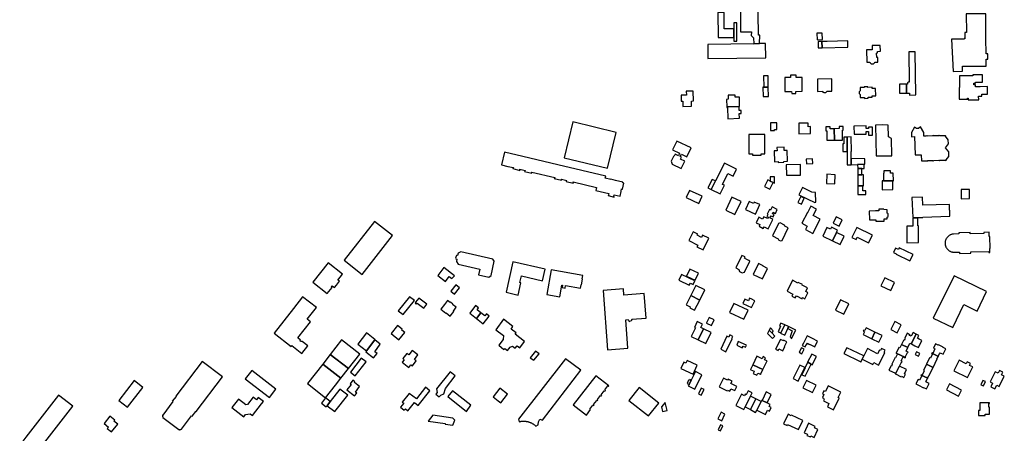
# Model space of a CAD drawing. Units: inches. Extents: x 7498630 to 7506919, y 5773938 to 5782289.
# Drawn here: x 7500242 to 7501211, y 5776659 to 5777066 of the extents above; entities that cross this region are included whole.
import ezdxf

# ---------------------------------------------------------------- set-up
doc = ezdxf.new("R2010")
doc.units = ezdxf.units.IN
doc.header["$MEASUREMENT"] = 0

msp = doc.modelspace()

# ---------------------------------------------------------------- linework, layer by layer
for points in [[(7500968.72, 5777051.13), (7500968.09, 5777094.06), (7500969.75, 5777094.13), (7500969.61, 5777103.08), (7500963.77, 5777103.04), (7500963.65, 5777108.84), (7500953.5, 5777108.68), (7500953.58, 5777102.54), (7500950.86, 5777095.54), (7500951.18, 5777054.33), (7500961.83, 5777054.38), (7500961.79, 5777050.74), (7500963.5, 5777048.69), (7500964.06, 5777048.47), (7500964.11, 5777042.59), (7500969.94, 5777042.68), (7500970.04, 5777051.17), (7500968.72, 5777051.13)], [(7500944.69, 5777048.89), (7500944.73, 5777057.24), (7500935.21, 5777057.24), (7500935.15, 5777073.41), (7500928.93, 5777073.47), (7500929.07, 5777048.74), (7500944.69, 5777048.89)], [(7501173.34, 5777071.93), (7501173.36, 5777053.6), (7501171.71, 5777053.67), (7501171.78, 5777047.53), (7501171.71, 5777047.52), (7501171.21, 5777047.61), (7501171.21, 5777047.01), (7501158.86, 5777046.97), (7501160.24, 5777015.37), (7501169.63, 5777015.47), (7501169.52, 5777020.56), (7501192.74, 5777020.62), (7501192.73, 5777027.36), (7501194.37, 5777027.38), (7501194.35, 5777032.56), (7501192.7, 5777032.55), (7501192.63, 5777047.61), (7501192.63, 5777047.71), (7501192.53, 5777072), (7501173.34, 5777071.93)], [(7500947.6, 5777045.18), (7500947.67, 5777063.27), (7500944.69, 5777063.16), (7500944.73, 5777057.24), (7500944.69, 5777048.89), (7500944.69, 5777045.22), (7500947.6, 5777045.18)], [(7501026.38, 5777052.93), (7501026.46, 5777046.58), (7501031.71, 5777046.63), (7501031.64, 5777052.98), (7501026.38, 5777052.93)], [(7500976.02, 5777028.77), (7500975.81, 5777042.77), (7500969.94, 5777042.68), (7500964.11, 5777042.59), (7500918.86, 5777041.91), (7500919.07, 5777027.91), (7500976.02, 5777028.77)], [(7501031.42, 5777038.6), (7501031.25, 5777044.78), (7501027.52, 5777044.8), (7501027.56, 5777038.52), (7501031.42, 5777038.6)], [(7501056.78, 5777039.17), (7501056.78, 5777045.31), (7501036.33, 5777044.88), (7501031.25, 5777044.78), (7501031.42, 5777038.6), (7501056.78, 5777039.17)], [(7501086.01, 5777033.5), (7501086, 5777035.1), (7501088.73, 5777035.16), (7501088.55, 5777040.86), (7501080.6, 5777040.89), (7501080.68, 5777036.74), (7501075.05, 5777036.63), (7501075.29, 5777024.38), (7501078.37, 5777024.36), (7501078.37, 5777024.02), (7501079.69, 5777022.82), (7501081.95, 5777022.8), (7501083.18, 5777024.06), (7501083.18, 5777024.45), (7501086.24, 5777024.53), (7501086.13, 5777028.94), (7501085.13, 5777028.93), (7501085.01, 5777033.46), (7501086.01, 5777033.5)], [(7501116.69, 5777034.67), (7501117.21, 5777004.85), (7501116.34, 5777004.82), (7501115.53, 5777003.98), (7501115.54, 5777002.93), (7501114.34, 5777002.92), (7501114.5, 5776993.92), (7501117.4, 5776993.97), (7501117.45, 5776991.95), (7501123.77, 5776992.1), (7501122.97, 5777034.79), (7501116.69, 5777034.67)], [(7500978.52, 5776999.87), (7500978.3, 5777011.14), (7500973.64, 5777011.09), (7500973.94, 5776999.82), (7500978.52, 5776999.87)], [(7501011.79, 5776995.72), (7501011.67, 5777009.38), (7501005.93, 5777009.42), (7501005.85, 5777011.66), (7501000.43, 5777011.7), (7501000.47, 5777009.3), (7500994.82, 5777009.18), (7500994.9, 5776995.42), (7501001.37, 5776995.46), (7501001.53, 5776993.64), (7501005.56, 5776993.6), (7501005.52, 5776995.62), (7501011.79, 5776995.72)], [(7501166.25, 5776988.05), (7501174.45, 5776988.14), (7501174.43, 5776989.09), (7501175.02, 5776989.1), (7501175.03, 5776987.27), (7501185.49, 5776987.32), (7501185.45, 5776991.04), (7501187.03, 5776991.06), (7501188.61, 5776991.07), (7501188.61, 5776992.84), (7501194.29, 5776992.92), (7501194.3, 5777000.33), (7501186.95, 5777000.25), (7501182.41, 5777000.19), (7501182.43, 5777002.1), (7501180.61, 5777002.08), (7501180.61, 5777003.87), (7501182.4, 5777003.86), (7501182.4, 5777004.81), (7501189.11, 5777004.86), (7501189.1, 5777011.98), (7501182.38, 5777011.95), (7501179.85, 5777011.94), (7501179.86, 5777011.02), (7501167.74, 5777010.92), (7501166.6, 5777010.91), (7501166.66, 5776999.43), (7501166.17, 5776999.43), (7501166.25, 5776988.05)], [(7501041.02, 5776995.92), (7501040.88, 5777007.9), (7501026.81, 5777007.56), (7501026.98, 5776995.69), (7501031.67, 5776995.79), (7501031.93, 5776995.39), (7501032.28, 5776995.04), (7501032.69, 5776994.75), (7501033.14, 5776994.55), (7501033.63, 5776994.43), (7501034.13, 5776994.41), (7501034.48, 5776994.45), (7501034.96, 5776994.59), (7501035.41, 5776994.81), (7501035.8, 5776995.12), (7501036.14, 5776995.49), (7501036.39, 5776995.92), (7501041.02, 5776995.92)], [(7501107.56, 5777002.86), (7501107.74, 5776993.8), (7501114.5, 5776993.92), (7501114.34, 5777002.92), (7501107.56, 5777002.86)], [(7500904.82, 5776986.18), (7500904.62, 5776995.82), (7500897.82, 5776995.75), (7500897.86, 5776992), (7500892.66, 5776991.95), (7500892.72, 5776986.09), (7500894.3, 5776986.08), (7500894.34, 5776980.9), (7500902.96, 5776980.97), (7500902.92, 5776986.17), (7500904.82, 5776986.18)], [(7500937.57, 5776980.44), (7500949.73, 5776980.7), (7500950.2, 5776980.71), (7500950.05, 5776990.04), (7500945.84, 5776989.97), (7500945.81, 5776992.01), (7500939.05, 5776991.9), (7500939.12, 5776987.83), (7500937.35, 5776987.8), (7500937.57, 5776980.44)], [(7500978.72, 5776990.61), (7500978.52, 5776999.87), (7500973.94, 5776999.82), (7500973.24, 5776999.82), (7500973.5, 5776990.51), (7500978.72, 5776990.61)], [(7501068.82, 5776999.49), (7501068.88, 5776996.34), (7501067.85, 5776995.27), (7501067.89, 5776993.72), (7501068.95, 5776992.73), (7501068.99, 5776989.61), (7501073.14, 5776989.71), (7501073.17, 5776988.79), (7501076.68, 5776988.89), (7501076.68, 5776989.8), (7501080.81, 5776989.91), (7501080.81, 5776991.11), (7501084.17, 5776991.15), (7501084.02, 5776998.57), (7501080.67, 5776998.53), (7501080.65, 5776999.72), (7501076.48, 5776999.64), (7501076.46, 5777000.12), (7501072.94, 5777000.04), (7501072.94, 5776999.57), (7501068.82, 5776999.49)], [(7500937.57, 5776980.44), (7500937.6, 5776979.8), (7500938.24, 5776979.81), (7500938.56, 5776968.77), (7500950.13, 5776969.16), (7500949.94, 5776973.95), (7500951.96, 5776973.98), (7500951.87, 5776976.77), (7500949.85, 5776976.7), (7500949.73, 5776980.7), (7500937.57, 5776980.44)], [(7500820.43, 5776919.86), (7500828.93, 5776955.29), (7500786.03, 5776965.61), (7500777.61, 5776930.24), (7500820.43, 5776919.86)], [(7500987.03, 5776958.1), (7500986.94, 5776964.65), (7500980.74, 5776964.58), (7500980.78, 5776957.1), (7500984.5, 5776957.12), (7500984.5, 5776958.07), (7500987.03, 5776958.1)], [(7501019.98, 5776954.05), (7501019.89, 5776960.9), (7501017.85, 5776960.88), (7501017.8, 5776964.48), (7501008.5, 5776964.31), (7501008.63, 5776953.91), (7501019.98, 5776954.05)], [(7500975.01, 5776934.28), (7500974.96, 5776953.15), (7500959.26, 5776953.1), (7500959.29, 5776934.22), (7500962.79, 5776934.24), (7500962.79, 5776932.74), (7500971.52, 5776932.77), (7500971.51, 5776934.26), (7500975.01, 5776934.28)], [(7501043.69, 5776947.62), (7501043.44, 5776958.81), (7501039.26, 5776958.75), (7501039.22, 5776960.78), (7501035.06, 5776960.73), (7501035.09, 5776956.84), (7501036.1, 5776956.83), (7501036.15, 5776947.62), (7501043.69, 5776947.62)], [(7501051.5, 5776947.69), (7501051.34, 5776957.31), (7501052.16, 5776957.31), (7501052.06, 5776961), (7501048.11, 5776961), (7501048.12, 5776958.92), (7501043.44, 5776958.81), (7501043.69, 5776947.62), (7501051.5, 5776947.69)], [(7501081.01, 5776952.44), (7501080.96, 5776960.33), (7501076.96, 5776960.26), (7501076.96, 5776959.1), (7501074.84, 5776959.1), (7501074.88, 5776961.72), (7501062.62, 5776961.47), (7501062.82, 5776953.51), (7501074.88, 5776953.63), (7501074.88, 5776956.17), (7501076.99, 5776956.25), (7501077.11, 5776952.4), (7501081.01, 5776952.44)], [(7501100.2, 5776932.2), (7501099.77, 5776949.19), (7501096.84, 5776950.72), (7501096.47, 5776962.52), (7501090.66, 5776962.58), (7501084, 5776962.34), (7501084.5, 5776932.08), (7501100.2, 5776932.2)], [(7501152.74, 5776940.06), (7501155.72, 5776944.07), (7501155.56, 5776948.06), (7501152.92, 5776951.4), (7501153.11, 5776951.67), (7501152.61, 5776952.17), (7501152.39, 5776951.97), (7501147.22, 5776951.9), (7501146.69, 5776952.46), (7501146.3, 5776951.87), (7501140.93, 5776951.74), (7501140.55, 5776952.26), (7501140.13, 5776951.72), (7501134.93, 5776951.53), (7501134.5, 5776952.12), (7501134.04, 5776951.51), (7501131.49, 5776951.46), (7501131.37, 5776955.23), (7501128.13, 5776960.6), (7501126.27, 5776959.24), (7501124.36, 5776959.24), (7501122.32, 5776960.45), (7501119.43, 5776955), (7501119.46, 5776951.03), (7501122.41, 5776951.05), (7501123.06, 5776933.23), (7501128.99, 5776933.29), (7501129.09, 5776927.22), (7501134.28, 5776927.36), (7501134.91, 5776926.8), (7501135.37, 5776927.39), (7501140.16, 5776927.49), (7501140.74, 5776926.98), (7501141.29, 5776927.61), (7501146.32, 5776927.75), (7501146.99, 5776927.06), (7501147.54, 5776927.76), (7501152.79, 5776927.86), (7501153.3, 5776927.5), (7501153.76, 5776928.04), (7501153.57, 5776928.22), (7501155.99, 5776931.64), (7501155.99, 5776936.16), (7501152.74, 5776940.06)], [(7500892.66, 5776919.65), (7500896.21, 5776926.99), (7500892.15, 5776928.98), (7500893.02, 5776930.84), (7500891.9, 5776931.38), (7500893.09, 5776933.78), (7500898.28, 5776931.25), (7500902.54, 5776939.93), (7500888.44, 5776946.68), (7500884.23, 5776938.1), (7500891.25, 5776934.66), (7500890.08, 5776932.25), (7500886.75, 5776933.83), (7500885.83, 5776931.96), (7500885.58, 5776932.08), (7500882.93, 5776926.78), (7500883.83, 5776923.97), (7500892.66, 5776919.65)], [(7501056.13, 5776936.45), (7501056.02, 5776950.7), (7501052.8, 5776950.6), (7501052.95, 5776943.94), (7501051.85, 5776943.97), (7501051.94, 5776936.41), (7501056.13, 5776936.45)], [(7501060.39, 5776936.5), (7501060.12, 5776950.75), (7501056.02, 5776950.7), (7501056.13, 5776936.45), (7501056.24, 5776923.13), (7501060.08, 5776923.35), (7501060.02, 5776929.37), (7501059.87, 5776936.5), (7501060.39, 5776936.5)], [(7500737.03, 5776931.47), (7500718.91, 5776935.79), (7500715.92, 5776923.31), (7500722.24, 5776921.79), (7500727.64, 5776920.5), (7500727.51, 5776919.97), (7500727.17, 5776920.05), (7500727.04, 5776919.51), (7500734.09, 5776917.85), (7500734.21, 5776918.37), (7500733.89, 5776918.44), (7500734.03, 5776918.97), (7500739.31, 5776917.73), (7500739.19, 5776917.21), (7500738.84, 5776917.3), (7500738.72, 5776916.77), (7500745.77, 5776915.1), (7500745.9, 5776915.62), (7500745.57, 5776915.7), (7500745.68, 5776916.18), (7500768.5, 5776910.77), (7500768.38, 5776910.24), (7500768.05, 5776910.32), (7500767.92, 5776909.81), (7500774.96, 5776908.13), (7500775.09, 5776908.68), (7500774.77, 5776908.76), (7500774.87, 5776909.19), (7500780.18, 5776907.93), (7500780.07, 5776907.47), (7500779.68, 5776907.57), (7500779.54, 5776907.01), (7500786.62, 5776905.32), (7500786.76, 5776905.89), (7500786.42, 5776905.98), (7500786.54, 5776906.44), (7500809.53, 5776900.94), (7500808.85, 5776898.02), (7500821.71, 5776894.95), (7500821.4, 5776893.74), (7500821.32, 5776893.4), (7500820.91, 5776893.5), (7500820.8, 5776892.98), (7500826.84, 5776891.54), (7500826.97, 5776892.05), (7500826.55, 5776892.15), (7500826.93, 5776893.71), (7500832.65, 5776892.35), (7500833.81, 5776897.13), (7500833.64, 5776897.17), (7500834.21, 5776899.5), (7500834.56, 5776899.42), (7500834.53, 5776899.26), (7500834.94, 5776899.17), (7500836.41, 5776905.27), (7500835.4, 5776905.53), (7500835.52, 5776906.04), (7500828.16, 5776907.8), (7500828.18, 5776907.92), (7500823.48, 5776909.03), (7500823.45, 5776908.92), (7500818.12, 5776910.18), (7500818.58, 5776912.06), (7500771.5, 5776923.26), (7500737.03, 5776931.47)], [(7500997.27, 5776926.81), (7500996.93, 5776937.48), (7500994.14, 5776937.36), (7500994.01, 5776940.64), (7500987.02, 5776940.38), (7500987.14, 5776937.08), (7500984.34, 5776936.98), (7500984.72, 5776926.39), (7500988.27, 5776926.53), (7500988.3, 5776925.66), (7500993.7, 5776925.85), (7500993.67, 5776926.7), (7500997.27, 5776926.81)], [(7500933.32, 5776904.04), (7500938.53, 5776914.81), (7500943.95, 5776912.18), (7500947.31, 5776919.1), (7500935.38, 5776925.06), (7500926.62, 5776907.39), (7500922.4, 5776898.87), (7500931.14, 5776894.6), (7500935.29, 5776903.14), (7500933.32, 5776904.04)], [(7501022.4, 5776924.63), (7501022.02, 5776929.26), (7501015.75, 5776928.9), (7501016.05, 5776924.25), (7501022.4, 5776924.63)], [(7501073.33, 5776923.84), (7501073.37, 5776929.34), (7501060.02, 5776929.37), (7501060.08, 5776923.35), (7501066.41, 5776923.71), (7501072.78, 5776923.83), (7501073.33, 5776923.84)], [(7501010.32, 5776913.16), (7501010.15, 5776923.61), (7500996.2, 5776923.3), (7500996.38, 5776912.99), (7501010.32, 5776913.16)], [(7501072.78, 5776919.58), (7501072.78, 5776923.83), (7501066.41, 5776923.71), (7501066.46, 5776919.56), (7501070.44, 5776919.58), (7501072.78, 5776919.58)], [(7501070.5, 5776913.54), (7501070.44, 5776919.58), (7501066.46, 5776919.56), (7501066.53, 5776913.47), (7501070.5, 5776913.54)], [(7501101.56, 5776907.65), (7501101.51, 5776914.99), (7501098.67, 5776915.01), (7501098.64, 5776917.26), (7501092.04, 5776917.28), (7501092.11, 5776915.08), (7501091.86, 5776915.1), (7501091.91, 5776907.57), (7501100.94, 5776907.64), (7501101.56, 5776907.65)], [(7500922.4, 5776898.87), (7500926.62, 5776907.39), (7500923.19, 5776908.95), (7500918.88, 5776900.5), (7500922.4, 5776898.87)], [(7500979.96, 5776899.28), (7500983.13, 5776905.85), (7500980.36, 5776907.23), (7500978.01, 5776908.4), (7500974.82, 5776901.94), (7500979.96, 5776899.28)], [(7500984.59, 5776905.13), (7500984.61, 5776911.49), (7500980.29, 5776911.41), (7500980.36, 5776907.23), (7500983.13, 5776905.85), (7500984.59, 5776905.13)], [(7501043.82, 5776904.56), (7501044.21, 5776913.5), (7501036.12, 5776913.96), (7501035.7, 5776904.92), (7501043.82, 5776904.56)], [(7501072.26, 5776902.48), (7501072.16, 5776913.54), (7501070.5, 5776913.54), (7501066.53, 5776913.47), (7501066.65, 5776902.51), (7501071.49, 5776902.46), (7501072.26, 5776902.48)], [(7501100.97, 5776898.93), (7501100.94, 5776907.64), (7501091.91, 5776907.57), (7501090.4, 5776907.54), (7501090.48, 5776898.81), (7501100.97, 5776898.93)], [(7500910.12, 5776885.28), (7500913.34, 5776892.31), (7500901.12, 5776898.03), (7500897.76, 5776890.93), (7500910.12, 5776885.28)], [(7501025.24, 5776886.56), (7501024.99, 5776896.1), (7501021.48, 5776896.33), (7501012.12, 5776900.91), (7501008.48, 5776893.67), (7501016.72, 5776889.75), (7501024.42, 5776886.1), (7501025.24, 5776886.56)], [(7501074.32, 5776894.07), (7501074.36, 5776897.7), (7501071.52, 5776897.75), (7501071.49, 5776902.46), (7501066.65, 5776902.51), (7501066.75, 5776893.97), (7501074.32, 5776894.07)], [(7501176.55, 5776890.15), (7501176.47, 5776899.13), (7501168.2, 5776898.93), (7501168.37, 5776889.94), (7501176.55, 5776890.15)], [(7500945.68, 5776874.22), (7500951.77, 5776887.17), (7500942.67, 5776891.48), (7500936.62, 5776878.46), (7500945.68, 5776874.22)], [(7500965.79, 5776874.82), (7500970.01, 5776884.06), (7500964.53, 5776886.65), (7500963.8, 5776885.15), (7500959.73, 5776887), (7500956.16, 5776879.32), (7500965.79, 5776874.82)], [(7501007.63, 5776886.02), (7501011.11, 5776884.37), (7501013.93, 5776890.3), (7501010.44, 5776891.96), (7501007.63, 5776886.02)], [(7501157.22, 5776872.73), (7501157.08, 5776878.45), (7501156.86, 5776878.45), (7501156.62, 5776884.35), (7501130.44, 5776883.5), (7501130.25, 5776891.42), (7501119.87, 5776891.07), (7501120.61, 5776871.24), (7501130.68, 5776871.54), (7501130.68, 5776871.86), (7501157.22, 5776872.73)], [(7500982.38, 5776881.87), (7500980.78, 5776878.54), (7500979.53, 5776879.16), (7500977.37, 5776874.78), (7500978.16, 5776874.39), (7500977.14, 5776872.26), (7500978.54, 5776871.6), (7500977.84, 5776870.26), (7500973.99, 5776872.11), (7500972.85, 5776869.8), (7500969.32, 5776871.55), (7500966.64, 5776866.16), (7500970.24, 5776864.35), (7500969.42, 5776862.69), (7500973.52, 5776860.67), (7500974.34, 5776862.28), (7500978.36, 5776860.29), (7500982.96, 5776869.54), (7500982.11, 5776869.95), (7500980.08, 5776870.93), (7500981.16, 5776873.19), (7500983.18, 5776872.19), (7500984.14, 5776874.18), (7500982.54, 5776875.01), (7500983.33, 5776876.52), (7500984.93, 5776875.7), (7500985.45, 5776875.44), (7500987.37, 5776879.41), (7500982.38, 5776881.87)], [(7501022.44, 5776855.77), (7501029.61, 5776869.7), (7501022.76, 5776873.22), (7501026.06, 5776879.64), (7501020.45, 5776882.52), (7501017.15, 5776876.1), (7501016.94, 5776876.22), (7501011.56, 5776865.74), (7501016.9, 5776862.98), (7501015.12, 5776859.56), (7501022.44, 5776855.77)], [(7501095.3, 5776879.09), (7501092.07, 5776879.11), (7501092.07, 5776879.49), (7501087.29, 5776879.45), (7501087.3, 5776879.12), (7501087.33, 5776877.88), (7501084.1, 5776877.83), (7501077.81, 5776877.76), (7501077.94, 5776868.96), (7501084.23, 5776869.02), (7501084.23, 5776867.84), (7501092.45, 5776867.92), (7501092.45, 5776870), (7501095.46, 5776869.98), (7501095.42, 5776871.65), (7501096.33, 5776872.44), (7501096.28, 5776874.88), (7501095.37, 5776875.61), (7501095.3, 5776879.09)], [(7500590.98, 5776867.45), (7500561.11, 5776829.23), (7500578.86, 5776815.37), (7500608.75, 5776853.62), (7500590.98, 5776867.45)], [(7500990.1, 5776866.03), (7500988.61, 5776865.55), (7500982.55, 5776853.21), (7500988.36, 5776850.33), (7500988.72, 5776849.13), (7500990.61, 5776848.24), (7500992.06, 5776848.7), (7500998.09, 5776861.04), (7500994.69, 5776862.74), (7500994.35, 5776863.96), (7500990.1, 5776866.03)], [(7501048.27, 5776862.91), (7501051.27, 5776869.11), (7501045.31, 5776872), (7501042.3, 5776865.8), (7501048.27, 5776862.91)], [(7501126.43, 5776846.73), (7501126.38, 5776863.04), (7501125.72, 5776863.04), (7501125.57, 5776870.75), (7501120.64, 5776870.77), (7501120.69, 5776863), (7501114.79, 5776862.95), (7501114.78, 5776846.57), (7501126.43, 5776846.73)], [(7500904.47, 5776857.24), (7500900.18, 5776848.57), (7500909.05, 5776844.19), (7500908.25, 5776842.58), (7500914.26, 5776839.61), (7500919.88, 5776851.01), (7500913.91, 5776853.93), (7500912.83, 5776851.76), (7500908.6, 5776853.86), (7500909.13, 5776854.93), (7500904.47, 5776857.24)], [(7501041.51, 5776848.52), (7501045.48, 5776856.61), (7501046.59, 5776858.88), (7501040.78, 5776861.73), (7501039.83, 5776859.75), (7501036.16, 5776861.55), (7501031.99, 5776853.09), (7501041.51, 5776848.52)], [(7501045.48, 5776856.61), (7501041.51, 5776848.52), (7501049.21, 5776844.74), (7501053.16, 5776852.87), (7501045.48, 5776856.61)], [(7501080.97, 5776854.05), (7501065.6, 5776861.65), (7501060.74, 5776851.75), (7501064.91, 5776849.87), (7501066.07, 5776852.11), (7501077.13, 5776846.42), (7501080.97, 5776854.05)], [(7501190.61, 5776856.71), (7501190.59, 5776855.55), (7501177.25, 5776855.43), (7501177.24, 5776856.5), (7501166.02, 5776856.23), (7501166.04, 5776855.16), (7501160.85, 5776855.05), (7501160.82, 5776855.05), (7501160.33, 5776855), (7501159.83, 5776854.93), (7501159.34, 5776854.83), (7501158.86, 5776854.7), (7501158.38, 5776854.54), (7501157.92, 5776854.36), (7501157.46, 5776854.15), (7501157.02, 5776853.92), (7501156.59, 5776853.66), (7501156.18, 5776853.38), (7501155.78, 5776853.08), (7501155.4, 5776852.76), (7501155.04, 5776852.41), (7501154.7, 5776852.05), (7501154.37, 5776851.66), (7501154.08, 5776851.26), (7501153.8, 5776850.85), (7501153.55, 5776850.42), (7501153.32, 5776849.97), (7501153.12, 5776849.51), (7501152.94, 5776849.04), (7501152.79, 5776848.57), (7501152.67, 5776848.08), (7501152.57, 5776847.59), (7501152.5, 5776847.1), (7501152.46, 5776846.6), (7501152.45, 5776846.17), (7501152.46, 5776845.67), (7501152.49, 5776845.18), (7501152.56, 5776844.68), (7501152.65, 5776844.19), (7501152.78, 5776843.7), (7501152.92, 5776843.23), (7501153.1, 5776842.76), (7501153.3, 5776842.3), (7501153.52, 5776841.85), (7501153.78, 5776841.42), (7501154.06, 5776841), (7501154.34, 5776840.6), (7501154.66, 5776840.21), (7501155, 5776839.85), (7501155.36, 5776839.5), (7501155.74, 5776839.17), (7501156.14, 5776838.87), (7501156.56, 5776838.58), (7501156.98, 5776838.33), (7501157.42, 5776838.09), (7501157.88, 5776837.88), (7501158.34, 5776837.7), (7501158.82, 5776837.54), (7501159.3, 5776837.41), (7501159.78, 5776837.3), (7501160.28, 5776837.23), (7501160.78, 5776837.18), (7501166.68, 5776837.32), (7501166.74, 5776836.06), (7501177.72, 5776836.37), (7501177.72, 5776837.54), (7501195.61, 5776837.88), (7501195.64, 5776836.82), (7501196.45, 5776836.84), (7501196.31, 5776840.78), (7501196.64, 5776840.78), (7501196.36, 5776852.54), (7501195.88, 5776852.54), (7501195.8, 5776856.77), (7501190.61, 5776856.71)], [(7500675.84, 5776837.52), (7500673.34, 5776836.08), (7500672.85, 5776833.82), (7500671.84, 5776834.03), (7500671.22, 5776833.44), (7500670.8, 5776831.32), (7500671.14, 5776830.52), (7500672.14, 5776830.32), (7500671.67, 5776827.95), (7500673.2, 5776825.55), (7500694.72, 5776820.62), (7500693.33, 5776814.92), (7500703.46, 5776812.66), (7500705.69, 5776814.11), (7500708.83, 5776828.24), (7500707.41, 5776830.46), (7500675.84, 5776837.52)], [(7501120.89, 5776834.9), (7501107.37, 5776841.48), (7501106.61, 5776839.95), (7501103.7, 5776841.31), (7501101.72, 5776837.01), (7501104.4, 5776835.62), (7501104.32, 5776835.34), (7501117.81, 5776828.78), (7501120.89, 5776834.9)], [(7500756.31, 5776809.12), (7500758.79, 5776820.41), (7500727.2, 5776827.56), (7500720.51, 5776797.72), (7500732.41, 5776795.02), (7500735.02, 5776807.04), (7500734.15, 5776807.27), (7500735.69, 5776813.92), (7500756.31, 5776809.12)], [(7500955.09, 5776817.49), (7500960.42, 5776828.36), (7500959.44, 5776828.9), (7500957.26, 5776829.91), (7500957.37, 5776830.15), (7500955.12, 5776831.26), (7500955.75, 5776832.54), (7500952.61, 5776834.08), (7500946.5, 5776821.66), (7500949.62, 5776820.13), (7500950.31, 5776818.05), (7500952.93, 5776816.71), (7500955.09, 5776817.49)], [(7500544.61, 5776796.47), (7500549.34, 5776802.52), (7500548.48, 5776803.2), (7500549.21, 5776804.16), (7500551.61, 5776802.31), (7500553.64, 5776804.69), (7500555.69, 5776807.41), (7500556.54, 5776808.68), (7500555.07, 5776809.8), (7500559.51, 5776815.48), (7500545.32, 5776826.62), (7500530.44, 5776807.61), (7500544.61, 5776796.47)], [(7500669.66, 5776814.04), (7500659.39, 5776822.02), (7500653.24, 5776814.12), (7500660.76, 5776808.46), (7500664.49, 5776813.19), (7500667.16, 5776811.13), (7500669.66, 5776814.04)], [(7500773.24, 5776793.07), (7500775.27, 5776804.87), (7500775.96, 5776804.76), (7500775.53, 5776802.25), (7500778.57, 5776801.74), (7500779, 5776804.24), (7500793.75, 5776801.71), (7500794.32, 5776805.05), (7500794.86, 5776804.96), (7500795.84, 5776810.78), (7500795.31, 5776810.87), (7500795.89, 5776814.22), (7500764.93, 5776819.72), (7500760.7, 5776795.37), (7500773.24, 5776793.07)], [(7500898.01, 5776813.53), (7500906.45, 5776809.64), (7500909.77, 5776816.4), (7500901.31, 5776820.47), (7500898.01, 5776813.53)], [(7500972.64, 5776810.98), (7500977.74, 5776821.2), (7500973.36, 5776823.32), (7500973.59, 5776823.84), (7500968.96, 5776826.12), (7500963.69, 5776815.33), (7500972.64, 5776810.98)], [(7500890.35, 5776809.68), (7500900.77, 5776804.63), (7500901.8, 5776806.8), (7500904.61, 5776805.48), (7500906.28, 5776809.02), (7500893.06, 5776815.34), (7500890.35, 5776809.68)], [(7501014.56, 5776791.34), (7501017.51, 5776797.26), (7501015.29, 5776798.45), (7501017.14, 5776802.14), (7501011.74, 5776804.8), (7501012.09, 5776805.28), (7501007.92, 5776807.31), (7501007.68, 5776806.83), (7501002.3, 5776809.55), (7500996.93, 5776798.78), (7501002.74, 5776795.82), (7501001.76, 5776793.8), (7501005.07, 5776792.17), (7501006.1, 5776794.17), (7501011.77, 5776791.38), (7501012.24, 5776792.47), (7501014.56, 5776791.34)], [(7501098.94, 5776799.44), (7501102.74, 5776807.31), (7501093.13, 5776811.98), (7501089.29, 5776804.07), (7501098.94, 5776799.44)], [(7501184, 5776779.22), (7501193.33, 5776798.33), (7501161.23, 5776814.05), (7501140.76, 5776772.21), (7501160.03, 5776762.84), (7501171.04, 5776785.55), (7501184, 5776779.22)], [(7500669.83, 5776795.95), (7500674.6, 5776802.08), (7500670.94, 5776804.97), (7500666.08, 5776798.83), (7500669.83, 5776795.95)], [(7500840.32, 5776742.6), (7500838.18, 5776770.69), (7500840.57, 5776770.87), (7500841.5, 5776768.83), (7500844.51, 5776770.19), (7500844.07, 5776771.13), (7500858.23, 5776772.21), (7500856.38, 5776796.46), (7500836.36, 5776794.97), (7500835.87, 5776801.11), (7500815.96, 5776799.57), (7500820.41, 5776741.08), (7500840.32, 5776742.6)], [(7500902.15, 5776794.56), (7500910.98, 5776790.07), (7500915.93, 5776800.14), (7500907.03, 5776804.52), (7500902.15, 5776794.56)], [(7500492.37, 5776757.45), (7500509.03, 5776744.4), (7500509.66, 5776745.18), (7500519.55, 5776737.45), (7500525.4, 5776744.93), (7500519.9, 5776749.23), (7500518.82, 5776749.07), (7500517.64, 5776750.01), (7500518.14, 5776750.61), (7500515.52, 5776752.68), (7500527.96, 5776768.55), (7500524.74, 5776771.09), (7500533.81, 5776782.64), (7500520.34, 5776793.18), (7500511.28, 5776781.62), (7500492.37, 5776757.45)], [(7500619.29, 5776775.65), (7500630.27, 5776789.71), (7500625.48, 5776793.37), (7500614.36, 5776779.26), (7500619.29, 5776775.65)], [(7500634.66, 5776791.92), (7500631.52, 5776787.92), (7500631.61, 5776787.85), (7500630.92, 5776786.88), (7500632.13, 5776785.98), (7500632.85, 5776786.93), (7500639.44, 5776781.98), (7500642.56, 5776786.02), (7500634.66, 5776791.92)], [(7500668.8, 5776779.12), (7500671.53, 5776782.9), (7500667.81, 5776785.75), (7500668.08, 5776786.06), (7500665.65, 5776787.92), (7500665.39, 5776787.62), (7500662.7, 5776789.72), (7500659.74, 5776785.78), (7500659.87, 5776785.68), (7500656.21, 5776780.97), (7500661.19, 5776777.25), (7500661.4, 5776777.48), (7500665.61, 5776774.14), (7500669.2, 5776778.84), (7500668.8, 5776779.12)], [(7500906.04, 5776780.02), (7500910.98, 5776790.07), (7500902.15, 5776794.56), (7500897.67, 5776785.28), (7500901.63, 5776783.37), (7500901.16, 5776782.42), (7500906.04, 5776780.02)], [(7500961.97, 5776782.57), (7500965.13, 5776789.43), (7500961.53, 5776791.09), (7500960.03, 5776791.78), (7500958.87, 5776789.26), (7500955.33, 5776790.89), (7500953.32, 5776786.53), (7500961.97, 5776782.57)], [(7501049.51, 5776790.15), (7501044.58, 5776780.09), (7501052.71, 5776776.09), (7501057.66, 5776786.17), (7501049.51, 5776790.15)], [(7500691.35, 5776771.82), (7500695.8, 5776777.53), (7500692.1, 5776780.38), (7500693.51, 5776782.39), (7500690.52, 5776784.72), (7500684.74, 5776777.09), (7500691.35, 5776771.82)], [(7500940.47, 5776777.68), (7500954.4, 5776771.07), (7500958.67, 5776780.08), (7500944.69, 5776786.71), (7500940.47, 5776777.68)], [(7500697.95, 5776766.56), (7500703.91, 5776774.2), (7500701.08, 5776776.4), (7500699.62, 5776774.58), (7500695.8, 5776777.53), (7500691.35, 5776771.82), (7500697.95, 5776766.56)], [(7500738.65, 5776749.17), (7500729.3, 5776756.38), (7500730.47, 5776757.8), (7500725.54, 5776761.49), (7500727.28, 5776763.91), (7500717.89, 5776771.05), (7500710.36, 5776760.75), (7500717.84, 5776755.15), (7500717.52, 5776751.29), (7500713.22, 5776745.46), (7500718.4, 5776741.45), (7500719.27, 5776742.39), (7500722.05, 5776740.34), (7500724.48, 5776743.74), (7500726.66, 5776744.57), (7500729.42, 5776742.49), (7500731.37, 5776745.02), (7500734, 5776742.98), (7500738.65, 5776749.17)], [(7500920.16, 5776772.81), (7500917.55, 5776767.53), (7500917.8, 5776767.42), (7500922.58, 5776765.13), (7500925.13, 5776770.39), (7500920.16, 5776772.81)], [(7500620.78, 5776758.17), (7500617.86, 5776760.47), (7500618.35, 5776761.19), (7500613.58, 5776764.94), (7500607.28, 5776757), (7500614.98, 5776750.91), (7500620.78, 5776758.17)], [(7500902.58, 5776754.12), (7500909.49, 5776750.8), (7500914.76, 5776761.73), (7500912.02, 5776763.07), (7500913.6, 5776766.33), (7500908.52, 5776768.81), (7500905.76, 5776763.15), (7500906.75, 5776762.68), (7500902.58, 5776754.12)], [(7500914.76, 5776761.73), (7500909.49, 5776750.8), (7500917.11, 5776747.1), (7500922.36, 5776758.05), (7500914.76, 5776761.73)], [(7500984.93, 5776754.46), (7500982.24, 5776757.3), (7500979.41, 5776760.29), (7500977.76, 5776757.12), (7500982.53, 5776752.06), (7500983.19, 5776752.72), (7500984.93, 5776754.46)], [(7500983.44, 5776759.7), (7500980.68, 5776762.63), (7500979.41, 5776760.29), (7500982.24, 5776757.3), (7500983.44, 5776759.7)], [(7500990.76, 5776757.58), (7500994.64, 5776765.66), (7500990.8, 5776767.39), (7500989.43, 5776764.91), (7500990.6, 5776764.39), (7500988.17, 5776758.85), (7500990.76, 5776757.58)], [(7500994.64, 5776765.66), (7500990.76, 5776757.58), (7500990.64, 5776757.37), (7500994.66, 5776755.53), (7500997.62, 5776761.87), (7500998.5, 5776763.84), (7500994.64, 5776765.66)], [(7500998.5, 5776763.84), (7500997.62, 5776761.87), (7501001.89, 5776759.73), (7500999.97, 5776753.86), (7501001.14, 5776753.29), (7501000.79, 5776752.43), (7501001.46, 5776752.04), (7501005.67, 5776760.31), (7500998.5, 5776763.84)], [(7501080.27, 5776751.95), (7501083.45, 5776758.54), (7501074.89, 5776762.68), (7501073.49, 5776759.93), (7501072.36, 5776760.47), (7501071.88, 5776759.34), (7501073.01, 5776758.8), (7501071.85, 5776756.01), (7501080.27, 5776751.95)], [(7501105.35, 5776757.9), (7501109.26, 5776765.61), (7501102.91, 5776768.78), (7501099.05, 5776761.1), (7501105.35, 5776757.9)], [(7500547.48, 5776736.54), (7500565.42, 5776722.47), (7500576.53, 5776736.63), (7500558.58, 5776750.71), (7500547.48, 5776736.54)], [(7500574.52, 5776746.55), (7500583.03, 5776739.85), (7500591.29, 5776750.97), (7500591.44, 5776751.17), (7500583.05, 5776757.64), (7500574.52, 5776746.55)], [(7500591.38, 5776739.04), (7500596.64, 5776746.61), (7500591.29, 5776750.97), (7500583.03, 5776739.85), (7500582.44, 5776739.08), (7500590.18, 5776732.95), (7500593.54, 5776737.42), (7500591.38, 5776739.04)], [(7500936.75, 5776739.03), (7500943.02, 5776751.8), (7500942.54, 5776752.09), (7500943.63, 5776754.29), (7500940.56, 5776755.69), (7500939.56, 5776753.56), (7500937.57, 5776754.4), (7500931.69, 5776741.53), (7500936.75, 5776739.03)], [(7500994.58, 5776744.28), (7500996.78, 5776748.71), (7500993.54, 5776750.38), (7500993.37, 5776749.99), (7500990.42, 5776751.26), (7500985.72, 5776741.7), (7500988.19, 5776740.49), (7500988.92, 5776741.96), (7500992.82, 5776740.12), (7500994.87, 5776744.16), (7500994.58, 5776744.28)], [(7501016.58, 5776754.75), (7501013.06, 5776747.52), (7501011.87, 5776745.24), (7501014.78, 5776743.83), (7501015.89, 5776746.16), (7501016.24, 5776745.99), (7501016.91, 5776747.43), (7501019.07, 5776746.38), (7501019.11, 5776746.44), (7501024.38, 5776743.91), (7501027.03, 5776749.44), (7501021.89, 5776752.02), (7501021.94, 5776752.12), (7501016.58, 5776754.75)], [(7501087.39, 5776748.43), (7501090.56, 5776755.1), (7501083.45, 5776758.54), (7501080.27, 5776751.95), (7501087.39, 5776748.43)], [(7501109.62, 5776746.33), (7501115.76, 5776743.32), (7501117.8, 5776747.4), (7501119.05, 5776746.76), (7501123.84, 5776756.53), (7501120.93, 5776757.94), (7501119.51, 5776755.15), (7501119.09, 5776754.3), (7501117.28, 5776755.21), (7501117.49, 5776755.66), (7501117.84, 5776755.5), (7501118.04, 5776755.92), (7501115.11, 5776757.35), (7501112.68, 5776752.47), (7501113.06, 5776752.3), (7501112.24, 5776750.65), (7501111.87, 5776750.83), (7501109.62, 5776746.33)], [(7501123.84, 5776756.53), (7501119.05, 5776746.76), (7501119.26, 5776746.65), (7501119.37, 5776746.88), (7501121.09, 5776746.03), (7501120.98, 5776745.81), (7501122.66, 5776744.98), (7501126.22, 5776743.2), (7501129.72, 5776750.23), (7501126.91, 5776751.64), (7501125.34, 5776752.35), (7501126.73, 5776755.13), (7501123.84, 5776756.53)], [(7500624.7, 5776735.96), (7500622.83, 5776737.41), (7500618.84, 5776732.31), (7500620.32, 5776731.25), (7500618.37, 5776728.7), (7500624.9, 5776723.7), (7500626.85, 5776726.24), (7500628.28, 5776725.15), (7500632.18, 5776730.18), (7500630.32, 5776731.62), (7500633.75, 5776736.1), (7500628.15, 5776740.42), (7500624.7, 5776735.96)], [(7500957.03, 5776745.44), (7500949, 5776749.1), (7500947.38, 5776745.52), (7500952.85, 5776743.02), (7500953.68, 5776744.76), (7500956.05, 5776743.64), (7500957.03, 5776745.44)], [(7501008.75, 5776738.59), (7501011.65, 5776737.17), (7501013.94, 5776741.61), (7501011.07, 5776743.09), (7501008.75, 5776738.59)], [(7501072.57, 5776735.02), (7501055.9, 5776742.99), (7501052.96, 5776737.28), (7501068.73, 5776729.41), (7501069.27, 5776729.14), (7501069.57, 5776728.99), (7501070.94, 5776731.79), (7501072.57, 5776735.02)], [(7501076.22, 5776742.25), (7501072.57, 5776735.02), (7501070.94, 5776731.79), (7501081.24, 5776726.54), (7501082.17, 5776728.37), (7501087.04, 5776725.88), (7501093.28, 5776738.04), (7501092.34, 5776738.54), (7501093.35, 5776740.52), (7501089.75, 5776742.31), (7501088.75, 5776740.33), (7501087.92, 5776740.75), (7501086.09, 5776737.19), (7501076.22, 5776742.25)], [(7501109.62, 5776746.33), (7501107.91, 5776742.85), (7501106.91, 5776743.26), (7501104.23, 5776737.84), (7501113.34, 5776733.37), (7501113.49, 5776733.66), (7501113.24, 5776733.77), (7501115.61, 5776738.51), (7501115.85, 5776738.39), (7501116.04, 5776738.77), (7501114.02, 5776739.77), (7501115.76, 5776743.32), (7501109.62, 5776746.33)], [(7501139.36, 5776737.67), (7501145.82, 5776734.5), (7501145.92, 5776734.72), (7501145.69, 5776734.82), (7501146.83, 5776737.12), (7501147.04, 5776737.02), (7501147.6, 5776738.1), (7501150.62, 5776736.62), (7501153.29, 5776741.96), (7501150.59, 5776743.28), (7501150.71, 5776743.52), (7501145.86, 5776745.88), (7501145.73, 5776745.62), (7501143.11, 5776746.9), (7501141, 5776742.61), (7501142.51, 5776741.85), (7501140.36, 5776737.45), (7501139.46, 5776737.9), (7501139.36, 5776737.67)], [(7500547.48, 5776736.54), (7500540.06, 5776727.03), (7500557.94, 5776712.96), (7500565.42, 5776722.47), (7500547.48, 5776736.54)], [(7500572, 5776715.42), (7500582.74, 5776729.17), (7500577.98, 5776732.8), (7500567.31, 5776719.02), (7500572, 5776715.42)], [(7500756.24, 5776671.82), (7500793.96, 5776720.96), (7500779, 5776732.19), (7500732.84, 5776672.7), (7500733.4, 5776670.15), (7500733.88, 5776670.27), (7500734.37, 5776670.37), (7500734.86, 5776670.47), (7500735.36, 5776670.54), (7500735.85, 5776670.6), (7500736.35, 5776670.65), (7500736.85, 5776670.69), (7500737.35, 5776670.7), (7500737.85, 5776670.71), (7500738.35, 5776670.7), (7500738.85, 5776670.67), (7500739.35, 5776670.63), (7500739.84, 5776670.58), (7500740.34, 5776670.51), (7500740.83, 5776670.43), (7500741.32, 5776670.33), (7500741.81, 5776670.22), (7500742.13, 5776670.14), (7500742.61, 5776670.01), (7500743.09, 5776669.86), (7500743.56, 5776669.69), (7500744.03, 5776669.52), (7500744.49, 5776669.33), (7500744.95, 5776669.13), (7500745.4, 5776668.91), (7500745.84, 5776668.68), (7500746.28, 5776668.44), (7500746.71, 5776668.18), (7500747.13, 5776667.92), (7500747.55, 5776667.64), (7500747.95, 5776667.35), (7500748.35, 5776667.04), (7500748.74, 5776666.73), (7500749.12, 5776666.4), (7500749.49, 5776666.07), (7500749.85, 5776665.72), (7500752.2, 5776666.99), (7500752.55, 5776670.03), (7500753.76, 5776672.58), (7500756.24, 5776671.82)], [(7500747.78, 5776730.7), (7500752.94, 5776737.1), (7500749.33, 5776739.69), (7500744.3, 5776733.19), (7500747.78, 5776730.7)], [(7500895.34, 5776728.83), (7500892.44, 5776722.62), (7500904.41, 5776716.97), (7500908.58, 5776725.72), (7500898.61, 5776730.49), (7500897.39, 5776727.9), (7500895.34, 5776728.83)], [(7500973.27, 5776721.74), (7500977.3, 5776730.01), (7500974.85, 5776731.14), (7500975.83, 5776733.27), (7500973.52, 5776734.34), (7500972.54, 5776732.2), (7500967.27, 5776734.63), (7500963.34, 5776726.32), (7500973.27, 5776721.74)], [(7501020.98, 5776726.64), (7501021.74, 5776726.26), (7501026.04, 5776734.28), (7501021.49, 5776736.8), (7501017.22, 5776728.77), (7501017.35, 5776728.68), (7501020.58, 5776726.84), (7501020.98, 5776726.64)], [(7501104.23, 5776737.84), (7501104.19, 5776737.75), (7501105.56, 5776737.04), (7501103.65, 5776733.19), (7501103.28, 5776733.38), (7501100.06, 5776726.76), (7501100.44, 5776726.58), (7501099.66, 5776724.99), (7501099.28, 5776725.18), (7501097.22, 5776721), (7501103.54, 5776717.91), (7501103.3, 5776717.4), (7501103.56, 5776717.29), (7501107.12, 5776724.55), (7501107.35, 5776724.44), (7501107.6, 5776724.95), (7501109.44, 5776728.72), (7501109.6, 5776728.99), (7501109.79, 5776728.89), (7501110.3, 5776729.82), (7501109.35, 5776730.29), (7501111.22, 5776734.06), (7501112.1, 5776733.66), (7501112.17, 5776733.8), (7501113.29, 5776733.26), (7501113.34, 5776733.37), (7501104.23, 5776737.84)], [(7501124.32, 5776738.91), (7501123.12, 5776736.44), (7501126.31, 5776734.85), (7501127.54, 5776737.35), (7501124.32, 5776738.91)], [(7501139.36, 5776737.67), (7501139.22, 5776737.42), (7501140.11, 5776736.95), (7501137.97, 5776732.65), (7501137.09, 5776733.08), (7501134.06, 5776726.9), (7501140.56, 5776723.71), (7501144.6, 5776732.05), (7501144.38, 5776732.16), (7501145.52, 5776734.47), (7501145.75, 5776734.38), (7501145.82, 5776734.5), (7501139.36, 5776737.67)], [(7501166.26, 5776730.65), (7501161.1, 5776720.26), (7501174.55, 5776713.74), (7501179.82, 5776724.08), (7501176.6, 5776725.65), (7501177.5, 5776727.46), (7501174.07, 5776729.08), (7501173.21, 5776727.25), (7501166.26, 5776730.65)], [(7500421.58, 5776729.35), (7500395.63, 5776695.26), (7500395.75, 5776695.16), (7500391.95, 5776690.44), (7500392.59, 5776689.96), (7500382.68, 5776676.77), (7500382.59, 5776676.57), (7500382.53, 5776676.38), (7500382.49, 5776676.18), (7500382.46, 5776675.98), (7500382.45, 5776675.79), (7500382.45, 5776675.59), (7500382.48, 5776675.39), (7500382.51, 5776675.19), (7500382.56, 5776675), (7500382.63, 5776674.81), (7500382.71, 5776674.63), (7500382.81, 5776674.45), (7500382.92, 5776674.28), (7500398.47, 5776662.44), (7500398.66, 5776662.38), (7500398.85, 5776662.33), (7500399.05, 5776662.3), (7500399.25, 5776662.28), (7500399.45, 5776662.29), (7500399.65, 5776662.3), (7500399.84, 5776662.34), (7500400.04, 5776662.39), (7500400.23, 5776662.45), (7500400.41, 5776662.53), (7500400.59, 5776662.63), (7500400.76, 5776662.73), (7500400.92, 5776662.86), (7500400.99, 5776662.92), (7500410.98, 5776675.98), (7500411.62, 5776675.5), (7500415.28, 5776680.31), (7500415.4, 5776680.22), (7500441.35, 5776714.31), (7500421.58, 5776729.35)], [(7500494.04, 5776702.07), (7500470.18, 5776720.79), (7500463.9, 5776712.57), (7500487.7, 5776694.12), (7500494.04, 5776702.07)], [(7500540.06, 5776727.03), (7500525.08, 5776707.77), (7500542.83, 5776693.67), (7500542.89, 5776693.62), (7500552.67, 5776706.18), (7500557.94, 5776712.96), (7500540.06, 5776727.03)], [(7500970.96, 5776716.83), (7500973.27, 5776721.74), (7500963.34, 5776726.32), (7500961.04, 5776721.47), (7500961.18, 5776721.42), (7500964.57, 5776719.84), (7500964.47, 5776719.62), (7500963.53, 5776717.63), (7500967.25, 5776715.92), (7500968.28, 5776718.13), (7500970.92, 5776716.94), (7500970.96, 5776716.83)], [(7501009.56, 5776725.82), (7501002.99, 5776712.68), (7501007.84, 5776710.2), (7501014.31, 5776723.45), (7501009.56, 5776725.82)], [(7501014.73, 5776714.98), (7501020.58, 5776726.84), (7501017.35, 5776728.68), (7501014.58, 5776723.09), (7501014.82, 5776722.99), (7501011.6, 5776716.52), (7501014.73, 5776714.98)], [(7501107.6, 5776724.95), (7501107.35, 5776724.44), (7501107.12, 5776724.55), (7501103.56, 5776717.29), (7501109.26, 5776714.45), (7501109.58, 5776714.99), (7501111.88, 5776713.86), (7501113.38, 5776717.03), (7501112.52, 5776717.45), (7501114.53, 5776721.56), (7501107.6, 5776724.95)], [(7501134.06, 5776726.9), (7501131.06, 5776720.75), (7501131.93, 5776720.3), (7501129.76, 5776715.97), (7501128.89, 5776716.4), (7501128.75, 5776716.15), (7501135.32, 5776712.92), (7501135.42, 5776713.1), (7501135.2, 5776713.21), (7501136.32, 5776715.52), (7501136.53, 5776715.41), (7501140.56, 5776723.71), (7501134.06, 5776726.9)], [(7501205.67, 5776704.9), (7501210.71, 5776715.02), (7501207.98, 5776716.36), (7501209.27, 5776719.06), (7501206.11, 5776720.67), (7501204.74, 5776717.92), (7501201.86, 5776719.37), (7501196.92, 5776709.39), (7501199.22, 5776708.22), (7501197.36, 5776704.55), (7501201.48, 5776702.46), (7501203.27, 5776706.02), (7501205.67, 5776704.9)], [(7500347.96, 5776684.4), (7500363.16, 5776703.9), (7500354.43, 5776710.72), (7500339.41, 5776691), (7500347.96, 5776684.4)], [(7500572.19, 5776699.29), (7500576.36, 5776704.7), (7500571.2, 5776708.68), (7500571.68, 5776709.36), (7500569.64, 5776710.94), (7500566.92, 5776707.56), (7500567.94, 5776706.68), (7500563.83, 5776701.43), (7500571.45, 5776695.51), (7500573.51, 5776698.16), (7500572.19, 5776699.29)], [(7500660.91, 5776703), (7500670.38, 5776715.43), (7500665.47, 5776719.29), (7500652.19, 5776702.65), (7500652.56, 5776699.07), (7500651.24, 5776697.19), (7500654.81, 5776694.72), (7500656.14, 5776696.38), (7500659.29, 5776697.48), (7500660.91, 5776703)], [(7500799.46, 5776676.75), (7500803.57, 5776682.07), (7500802.97, 5776682.53), (7500805.99, 5776686.44), (7500806.59, 5776685.98), (7500807.24, 5776686.82), (7500806.63, 5776687.28), (7500809.66, 5776691.2), (7500810.26, 5776690.74), (7500810.9, 5776691.57), (7500810.3, 5776692.03), (7500813.32, 5776695.94), (7500813.92, 5776695.48), (7500814.56, 5776696.31), (7500813.96, 5776696.77), (7500816.99, 5776700.69), (7500817.59, 5776700.23), (7500818.21, 5776701.02), (7500817.61, 5776701.49), (7500820.64, 5776705.41), (7500821.24, 5776704.95), (7500821.68, 5776705.52), (7500808.78, 5776715.46), (7500786.55, 5776686.72), (7500799.46, 5776676.75)], [(7500900.54, 5776706.92), (7500902.55, 5776711), (7500901.28, 5776711.65), (7500900.82, 5776710.72), (7500900.14, 5776710.97), (7500898.64, 5776707.84), (7500900.54, 5776706.92)], [(7500906.11, 5776702.25), (7500913.09, 5776716.5), (7500906.8, 5776719.61), (7500902.55, 5776711), (7500900.54, 5776706.92), (7500899.78, 5776705.37), (7500906.11, 5776702.25)], [(7500941.66, 5776707.79), (7500942.81, 5776710.26), (7500938.97, 5776712.1), (7500938.42, 5776711.1), (7500934.31, 5776713.08), (7500930.15, 5776704.65), (7500938.16, 5776700.64), (7500938.49, 5776701.24), (7500940.49, 5776700.24), (7500941.68, 5776702.62), (7500945.44, 5776700.85), (7500947.41, 5776704.95), (7500941.66, 5776707.79)], [(7501021.97, 5776698.89), (7501025.67, 5776706.28), (7501016.13, 5776710.92), (7501012.44, 5776703.58), (7501021.97, 5776698.89)], [(7501128.75, 5776716.15), (7501128.63, 5776715.91), (7501129.54, 5776715.5), (7501127.42, 5776711.07), (7501125.9, 5776711.8), (7501123.8, 5776707.54), (7501126.43, 5776706.23), (7501126.33, 5776706.02), (7501131.22, 5776703.61), (7501131.32, 5776703.83), (7501134, 5776702.52), (7501136.64, 5776707.83), (7501133.6, 5776709.37), (7501134.14, 5776710.47), (7501133.92, 5776710.59), (7501135.03, 5776712.87), (7501135.25, 5776712.76), (7501135.32, 5776712.92), (7501128.75, 5776716.15)], [(7501190.1, 5776705.46), (7501192.09, 5776709.71), (7501189.5, 5776710.91), (7501187.57, 5776706.66), (7501190.1, 5776705.46)], [(7500552.03, 5776680.19), (7500564.73, 5776696.2), (7500557.04, 5776702.28), (7500547.47, 5776690.04), (7500544.3, 5776685.93), (7500552.03, 5776680.19)], [(7500634.02, 5776686.3), (7500645.56, 5776700.74), (7500641.16, 5776704.05), (7500632.25, 5776692.73), (7500625.12, 5776698.12), (7500618.39, 5776689.5), (7500619.74, 5776688.38), (7500616.62, 5776684.54), (7500620.13, 5776681.57), (7500621.4, 5776682.93), (7500623.94, 5776680.99), (7500630.39, 5776688.99), (7500634.02, 5776686.3)], [(7500714.31, 5776703.07), (7500707.64, 5776694.62), (7500710.98, 5776691.98), (7500711.1, 5776692.14), (7500712.75, 5776690.85), (7500715.28, 5776688.85), (7500721.82, 5776697.17), (7500714.31, 5776703.07)], [(7500860.75, 5776675.89), (7500870.72, 5776688.49), (7500851.51, 5776703.73), (7500841.34, 5776690.91), (7500860.75, 5776675.89)], [(7500912.5, 5776696.2), (7500915.33, 5776702.06), (7500912.52, 5776703.36), (7500909.68, 5776697.55), (7500912.5, 5776696.2)], [(7501047.31, 5776693.87), (7501049.98, 5776699.3), (7501037.36, 5776705.38), (7501034.69, 5776699.97), (7501033.22, 5776700.7), (7501031.75, 5776697.56), (7501033.11, 5776696.85), (7501031.7, 5776693.92), (7501032.96, 5776693.27), (7501033.46, 5776691.95), (7501032.82, 5776690.64), (7501038.17, 5776688.04), (7501036.68, 5776684.85), (7501042.75, 5776681.89), (7501048.37, 5776693.35), (7501047.31, 5776693.87)], [(7501168.53, 5776701.39), (7501156.66, 5776707.41), (7501153.8, 5776701.57), (7501165.74, 5776695.48), (7501168.53, 5776701.39)], [(7500280.09, 5776696.32), (7500247.93, 5776654.93), (7500241.92, 5776647.2), (7500256.12, 5776636.23), (7500262.14, 5776643.97), (7500294.33, 5776685.36), (7500280.09, 5776696.32)], [(7500479.95, 5776687.74), (7500481.75, 5776690.09), (7500476.7, 5776694.06), (7500474.91, 5776691.78), (7500471.58, 5776694.26), (7500465.97, 5776687.1), (7500464.52, 5776686.9), (7500457.32, 5776692.5), (7500450.81, 5776684.13), (7500462.41, 5776675.03), (7500463.94, 5776677.13), (7500468.8, 5776677.77), (7500470.83, 5776676.14), (7500479.95, 5776687.74)], [(7500547.47, 5776690.04), (7500542.89, 5776693.62), (7500542.83, 5776693.67), (7500538.91, 5776688.56), (7500543.51, 5776684.9), (7500544.3, 5776685.93), (7500547.47, 5776690.04)], [(7500685.73, 5776686.55), (7500667.76, 5776700.53), (7500663.29, 5776694.93), (7500681.42, 5776680.38), (7500685.73, 5776686.55)], [(7500946.45, 5776686.3), (7500954.35, 5776682.27), (7500955.67, 5776684.89), (7500959.88, 5776693.29), (7500960.97, 5776695.45), (7500962.55, 5776698.6), (7500958.82, 5776700.52), (7500956.84, 5776696.64), (7500955.65, 5776697.23), (7500954.93, 5776695.81), (7500952.05, 5776697.26), (7500946.45, 5776686.3)], [(7500960.88, 5776682.08), (7500966.25, 5776692.82), (7500960.97, 5776695.45), (7500959.88, 5776693.29), (7500955.67, 5776684.89), (7500960.88, 5776682.08)], [(7500966, 5776679.34), (7500967.13, 5776681.45), (7500971.61, 5776690.15), (7500966.25, 5776692.82), (7500960.88, 5776682.08), (7500966, 5776679.34)], [(7500972.47, 5776691.19), (7500977.35, 5776688.73), (7500981.31, 5776697.13), (7500976.35, 5776699.52), (7500972.47, 5776691.19)], [(7500878.9, 5776681.23), (7500877.07, 5776689.16), (7500873.33, 5776684.82), (7500874.41, 5776680.25), (7500878.9, 5776681.23)], [(7500972.22, 5776691.31), (7500971.61, 5776690.15), (7500967.13, 5776681.45), (7500975.61, 5776677.35), (7500977.55, 5776681.4), (7500979.63, 5776680.46), (7500981.33, 5776684.04), (7500979.27, 5776685.03), (7500980.33, 5776687.24), (7500977.35, 5776688.73), (7500972.47, 5776691.19), (7500972.22, 5776691.31)], [(7501196.19, 5776677.48), (7501196.19, 5776684.58), (7501195.34, 5776684.58), (7501195.34, 5776688.29), (7501196.18, 5776688.22), (7501196.22, 5776688.72), (7501186.67, 5776688.85), (7501186.64, 5776681.06), (7501185.39, 5776681.06), (7501185.39, 5776676.27), (7501191.99, 5776676.28), (7501191.99, 5776677.48), (7501196.19, 5776677.48)], [(7500338.34, 5776667.69), (7500334.62, 5776670.75), (7500335.38, 5776671.78), (7500330.75, 5776675.54), (7500324.97, 5776668.34), (7500329.16, 5776664.94), (7500328.08, 5776663.52), (7500332.17, 5776660.18), (7500338.34, 5776667.69)], [(7500670.15, 5776671.59), (7500668.17, 5776673.68), (7500648.39, 5776676.58), (7500643.8, 5776670.84), (7500660.62, 5776668.25), (7500660.58, 5776667.82), (7500667.96, 5776666.71), (7500670.15, 5776671.59)], [(7500932.7, 5776671.12), (7500935.86, 5776677.69), (7500932.04, 5776679.56), (7500928.88, 5776673.03), (7500932.7, 5776671.12)], [(7500993.44, 5776667.99), (7500997.01, 5776666.3), (7500997.53, 5776667.39), (7501008.14, 5776662.36), (7501012.43, 5776671.38), (7501001.3, 5776676.64), (7501001.01, 5776676.04), (7500997.95, 5776677.47), (7500993.44, 5776667.99)], [(7500931.44, 5776661.11), (7500933.81, 5776666.02), (7500931.56, 5776667.13), (7500929.18, 5776662.3), (7500931.44, 5776661.11)], [(7501017.98, 5776668.6), (7501013.66, 5776659.36), (7501016.92, 5776657.84), (7501016.41, 5776656.74), (7501019.93, 5776655.12), (7501020.42, 5776656.21), (7501023.71, 5776654.66), (7501027.38, 5776662.54), (7501024.08, 5776664.08), (7501024.74, 5776665.43), (7501017.98, 5776668.6)]]:
    msp.add_lwpolyline(points, close=True)

doc.saveas('drawing.dxf')
